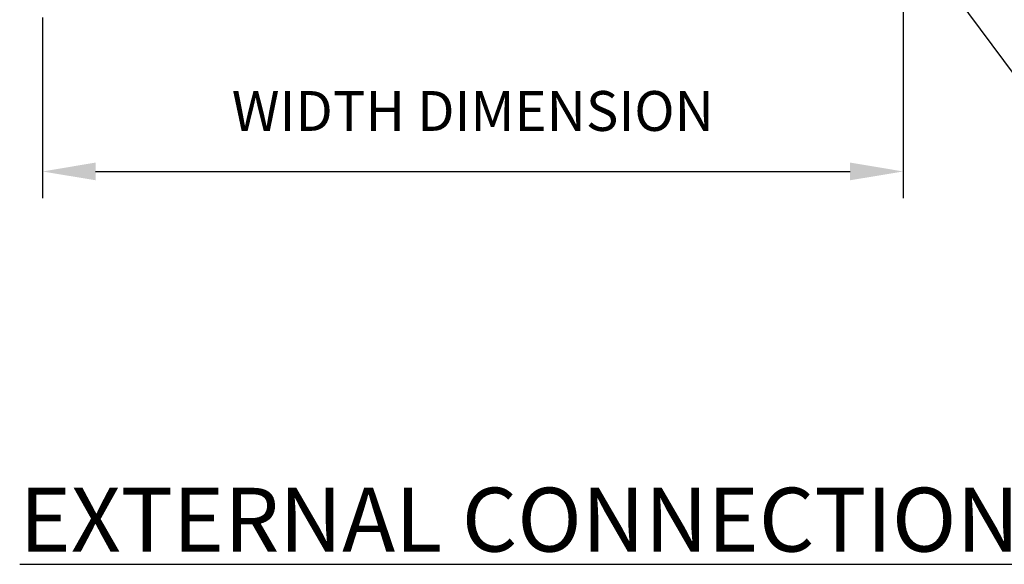
# Model space of a CAD drawing. Units: inches. Extents: x 1994 to 293826, y -309651 to -449.
# Drawn here: x 270015 to 270034, y -309602 to -309592 of the extents above; entities that cross this region are included whole.
import ezdxf

# ---------------------------------------------------------------- set-up
doc = ezdxf.new("R2010")
doc.units = ezdxf.units.IN
doc.header["$MEASUREMENT"] = 0
doc.header["$PDMODE"] = 35
doc.header["$PDSIZE"] = 0.000315
doc.layers.get('DEFPOINTS').update_dxf_attribs({"linetype": 'CONTINUOUS'})
doc.layers.add('TEXT', color=2, linetype='CONTINUOUS')
doc.styles.get("Standard").update_dxf_attribs({"font": 'arial.ttf'})
doc.dimstyles.new('1_1_5', dxfattribs={"dimscale": 8, "dimtxt": 0.09375, "dimasz": 0.125, "dimexe": 0.0625, "dimexo": 0.03125, "dimgap": 0.09375, "dimtad": 1, "dimdec": 3, "dimzin": 0, "dimdsep": 46, "dimlunit": 4, "dimtxsty": 'STANDARD', "dimcen": 0.09375, "dimclrt": 2, "dimadec": 0, "dimazin": 0, "dimtfac": 1, "dimtdec": 3, "dimtofl": 0, "dimtmove": 0, "dimatfit": 3, "dimfxl": 1, "dimfrac": 2, "dimtolj": 1, "dimtzin": 0, "dimarcsym": 0})

# ---------------------------------------------------------------- blocks, each defined once
blk = doc.blocks.new('*D23')
at = {"layer": 'DEFPOINTS', "color": 0, "transparency": 16777216}
for p in [(270031.694, -309590.232), (270015.494, -309591.725), (270031.694, -309594.87)]:
    blk.add_point(p, dxfattribs=at)
at = {"layer": 'TEXT', "color": 0, "lineweight": -2, "transparency": 16777216}
for p, q in [((270031.694, -309590.482), (270031.694, -309595.37)), ((270015.494, -309591.975), (270015.494, -309595.37)), ((270016.494, -309594.87), (270030.694, -309594.87))]:
    blk.add_line(p, q, dxfattribs=at)
at = {"layer": 'TEXT', "color": 0, "transparency": 16777216}
for points in [[(270016.494, -309594.703), (270016.494, -309595.036), (270015.494, -309594.87)], [(270030.694, -309594.703), (270030.694, -309595.036), (270031.694, -309594.87)]]:
    blk.add_solid(points, dxfattribs=at)
at = {"layer": 'TEXT', "color": 2, "transparency": 16777216, "insert": (270023.594, -309593.732), "char_height": 0.75, "attachment_point": 5}
blk.add_mtext('\\A1;WIDTH DIMENSION', dxfattribs=at)

msp = doc.modelspace()

# ---------------------------------------------------------------- texts
at = {"layer": 'TEXT', "color": 2, "insert": (270045.2795, -309602.0212), "char_height": 1.2, "width": 125.451013, "attachment_point": 9}
msp.add_mtext('{\\LEXTERNAL CONNECTION SECTION VIEW}', dxfattribs=at)

# ---------------------------------------------------------------- dimensions: what is measured, and where the dimension line sits
at = {"layer": 'TEXT'}
dim = msp.add_linear_dim(base=(270031.6942, -309594.8697), p1=(270015.4939, -309591.7251), p2=(270031.6942, -309590.2321), text='WIDTH DIMENSION', dimstyle='1_1_5', dxfattribs=at)
dim.commit()
dim.dimension.update_dxf_attribs({"geometry": '*D23', "text_midpoint": (270023.5941, -309593.7317)})

# ---------------------------------------------------------------- leaders
at = {"layer": 'TEXT', "annotation_type": 0, "has_hookline": 1, "hookline_direction": 0, "text_width": 12.5213}
msp.add_leader([(270031.6942, -309590.2321), (270034.558, -309594.0999), (270035.558, -309594.0999)], dimstyle='1_1_5', override={"dimgap": 0.09375, "dimtad": 0}, dxfattribs=at)

doc.saveas('drawing.dxf')
